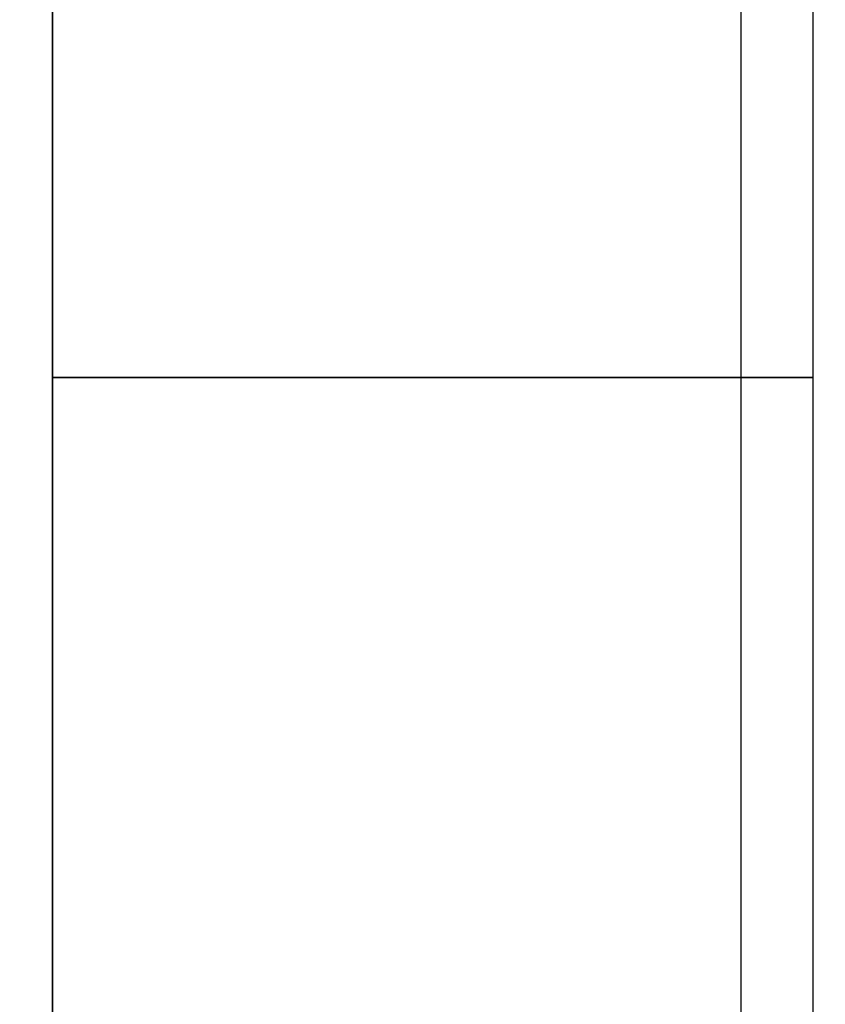
# Model space of a CAD drawing. Units: millimetres. Extents: x -6.2 to 51.7, y -14.4 to 19.1.
# Drawn here: x 19 to 19.6, y 9.3 to 10.1 of the extents above; entities that cross this region are included whole.
import ezdxf
from ezdxf.enums import TextEntityAlignment as Align

# ---------------------------------------------------------------- set-up
doc = ezdxf.new("R2010")
doc.units = ezdxf.units.MM
doc.header["$LTSCALE"] = 0.1
doc.layers.add('0-Gradins', color=9, linetype='Continuous', true_color=0x808080)
doc.layers.add('0-TRUSS-TEXT-X30d', color=6, linetype='Continuous')
doc.layers.add('0-TRUSS-X30d', color=8, linetype='Continuous')
doc.layers.get('0-TRUSS-X30d').off()
doc.styles.get("Standard").update_dxf_attribs({"font": 'txt.shx'})

# ---------------------------------------------------------------- blocks, each defined once
blk = doc.blocks.new('X30D-3m')
at = {"layer": '0-TRUSS-TEXT-X30d'}
blk.add_lwpolyline([(0, -0.145), (3, -0.145), (3, 0.145), (0, 0.145)], close=True, dxfattribs=at)
at = {"color": 7}
for tag, flags, p in [('QUANTITE', 9, (1.49124, 0.28275)), ('PUISSANCE (WATTS)', 9, (1.49124, 0.24748)), ('POIDS (KG)', 8, (1.49124, 0.21295)), ('TYPE', 8, (1.49124, 0.17728))]:
    blk.add_attdef(tag, text='', height=0.025, dxfattribs=dict(at, flags=flags)).set_placement(p, align=Align.MIDDLE_CENTER)

msp = doc.modelspace()

# ---------------------------------------------------------------- linework, layer by layer
at = {"layer": '0-Gradins'}
for points in [[(19.00133, 0.41756), (19.00133, 17.0951), (18.05236, 17.0951), (18.05236, 0.41756), (19.00133, 0.41756)], [(19.95101, 0.41756), (19.95101, 17.0951), (19.00133, 17.0951), (19.00133, 0.41756), (19.95101, 0.41756)], [(19.60132, 10.34512), (19.60132, 9.81564), (19.00133, 9.81564), (19.00133, 10.34512), (19.60132, 10.34512)], [(19.60132, 9.81564), (19.60132, 9.28616), (19.00133, 9.28616), (19.00133, 9.81564), (19.60132, 9.81564)]]:
    msp.add_lwpolyline(points, dxfattribs=at)

# ---------------------------------------------------------------- block references
at = {"layer": '0-TRUSS-X30d', "rotation": 270}
msp.add_blockref('X30D-3m', (19.68937, 10.27014), dxfattribs=at)

doc.saveas('drawing.dxf')
